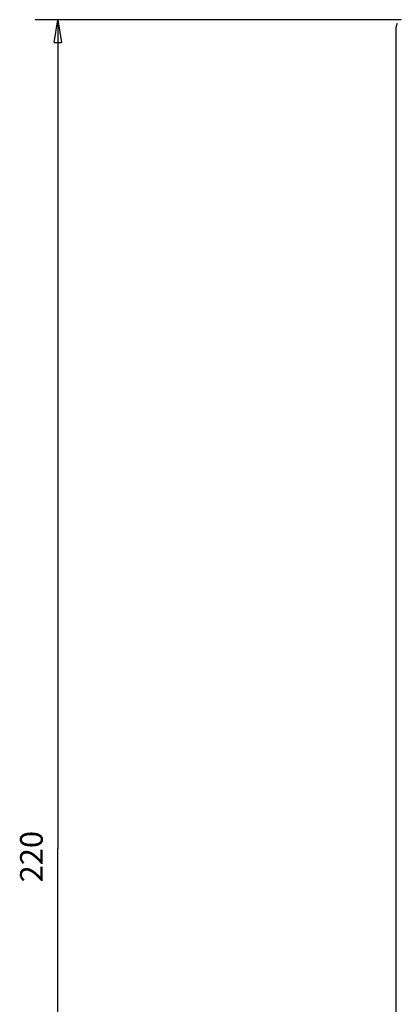
# Model space of a CAD drawing. Extents: x 44 to 1189, y 0 to 783.
# Drawn here: x 494 to 544, y 653 to 783 of the extents above; entities that cross this region are included whole.
import ezdxf

# ---------------------------------------------------------------- set-up
doc = ezdxf.new("R2010")
doc.units = 0
doc.linetypes.add('HIDDENNEW0', pattern=[4.5, 1.5, -1.5, 1.5])
doc.layers.add('5', color=7, linetype='CONTINUOUS')
doc.layers.add('MUOTOVIIVAT', color=40, linetype='HIDDENNEW0')
doc.styles.get("Standard").update_dxf_attribs({"font": 'monotxt.shx'})
doc.dimstyles.new('DSTYLE1', dxfattribs={"dimtxt": 3, "dimasz": 3, "dimexe": 3, "dimexo": 0, "dimgap": 2, "dimtad": 1, "dimzin": 3, "dimcen": 0.09, "dimazin": 3, "dimtp": 1, "dimtm": 1, "dimtfac": 1, "dimtofl": 0, "dimtmove": 0, "dimatfit": 3})

# ---------------------------------------------------------------- blocks, each defined once
blk = doc.blocks.new('_AH1')
at = {"color": 0, "linetype": 'CONTINUOUS'}
for p, q in [((-1, 0.166667), (0, 0)), ((-1, 0.166667), (-1, -0.166667)), ((0, 0), (-1, -0.166667)), ((0, 0), (-1, 0))]:
    blk.add_line(p, q, dxfattribs=at)
blk = doc.blocks.new('*D7249')
at = {"layer": '5', "color": 1, "linetype": 'CONTINUOUS'}
for p, q in [((544.44585, 783.35199), (495.92723, 783.35199)), ((498.92723, 783.35199), (498.92723, 673.60199)), ((498.92723, 563.85199), (498.92723, 673.60199)), ((645.79593, 563.85199), (495.92723, 563.85199))]:
    blk.add_line(p, q, dxfattribs=at)
at = {"layer": '5', "color": 1, "xscale": 3, "yscale": 3, "zscale": 3}
for p, rotation in [((498.92723, 783.35199), 90), ((498.92723, 563.85199), 270)]:
    blk.add_blockref('_AH1', p, dxfattribs=dict(at, rotation=rotation))
at = {"layer": '5', "color": 1, "linetype": 'CONTINUOUS'}
blk.add_text('220', height=3, rotation=90, dxfattribs=at).set_placement((496.92623, 669.10199))

msp = doc.modelspace()

# ---------------------------------------------------------------- linework, layer by layer
at = {"layer": 'MUOTOVIIVAT', "color": 40, "linetype": 'CONTINUOUS'}
msp.add_line((543.79593, 578.35199), (543.79593, 782.35199), dxfattribs=at)
msp.add_arc((544.79593, 782.35199), 1, 150.05878, 180, dxfattribs=at)

# ---------------------------------------------------------------- dimensions: what is measured, and where the dimension line sits
at = {"layer": '5', "color": 1, "linetype": 'CONTINUOUS'}
dim = msp.add_linear_dim(base=(498.92723, 783.35199), p1=(645.79593, 563.85199), p2=(544.44585, 783.35199), angle=90, dimstyle='DSTYLE1', override={"dimblk": '_AH1', "dimsah": 0}, dxfattribs=at)
dim.commit()
dim.dimension.update_dxf_attribs({"geometry": '*D7249', "text_midpoint": (495.42623, 673.60199), "dimtype": 128})

doc.saveas('drawing.dxf')
